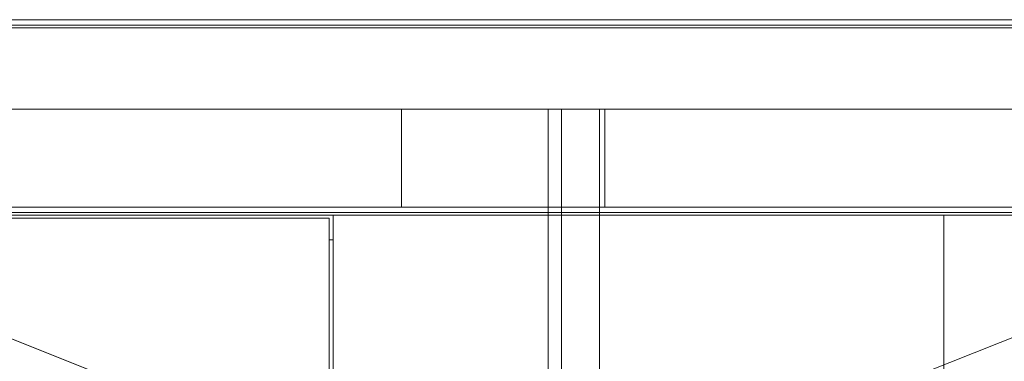
# Model space of a CAD drawing. Units: millimetres. Extents: x 11171 to 25774, y -3197 to 2870.
# Drawn here: x 13407 to 13480, y -389 to -364 of the extents above; entities that cross this region are included whole.
import ezdxf

# ---------------------------------------------------------------- set-up
doc = ezdxf.new("R2010")
doc.units = ezdxf.units.MM
doc.layers.add('Düz_Çizgi_Addo', color=7, linetype='Continuous', lineweight=20)

# ---------------------------------------------------------------- blocks, each defined once
blk = doc.blocks.new('01 ARS SB VN DD 00 180 100 062-Side-l')
at = {"layer": 'Düz_Çizgi_Addo'}
for points in [[(-50, 60.8), (50, 60.8), (50, 61.2), (-50, 61.2)], [(-50, 7.6), (50, 7.6), (50, 60.6), (-50, 60.6)], [(49.3, 60.6), (-49.3, 60.6), (-49.3, 60.8), (49.3, 60.8)], [(-3.35, 7.8), (-42, 7.8), (-42, 60.4), (-3.35, 60.4)], [(-3.05, 7.6), (42, 7.6), (42, 60.6), (-3.05, 60.6)], [(50, 7.6), (42, 7.6), (42, 60.6), (50, 60.6)]]:
    blk.add_lwpolyline(points, close=True, dxfattribs=at)
for points in [[(-18.9, 60.4), (-17, 60.4)], [(-3.35, 58.8), (-3.05, 58.8)]]:
    blk.add_lwpolyline(points, dxfattribs=at)
blk = doc.blocks.new('01 ARS TB RL 1A 00 250 100 075-Side')
at = {"layer": 'Düz_Çizgi_Addo', "extrusion": (-2.22045e-16, 1, 2.22045e-16)}
for p, q in [((-38.498, -19.238), (0, -34.501)), ((0, -34.501), (-38.498, -19.238)), ((38.498, -19.238), (-1.173, -34.966)), ((-1.173, -34.966), (38.498, -19.238))]:
    blk.add_line(p, q, dxfattribs=at)
at = {"layer": 'Düz_Çizgi_Addo'}
for points in [[(-50, 3.2), (50, 3.2), (50, 3.6), (-50, 3.6)], [(-50, -3), (50, -3), (50, 3), (-50, 3)], [(3.8, -23), (3.8, -3), (2.8, -3), (2.8, -23)], [(3.8, -23), (3.8, -3), (6.6, -3), (6.6, -23)]]:
    blk.add_lwpolyline(points, close=True, dxfattribs=at)
for points in [[(-49.5, 3), (-49.5, 3.2), (49.5, 3.2), (49.5, 3)], [(-8, -3), (-8, -10.211), (7, -10.211), (7, -3)]]:
    blk.add_lwpolyline(points, dxfattribs=at)

msp = doc.modelspace()

# ---------------------------------------------------------------- block references
at = {"layer": 'Düz_Çizgi_Addo'}
for name, p in [('01 ARS TB RL 1A 00 250 100 075-Side', (13443.514, -367.663)), ('01 ARS SB VN DD 00 180 100 062-Side-l', (13433.514, -439.074))]:
    msp.add_blockref(name, p, dxfattribs=at)

doc.saveas('drawing.dxf')
